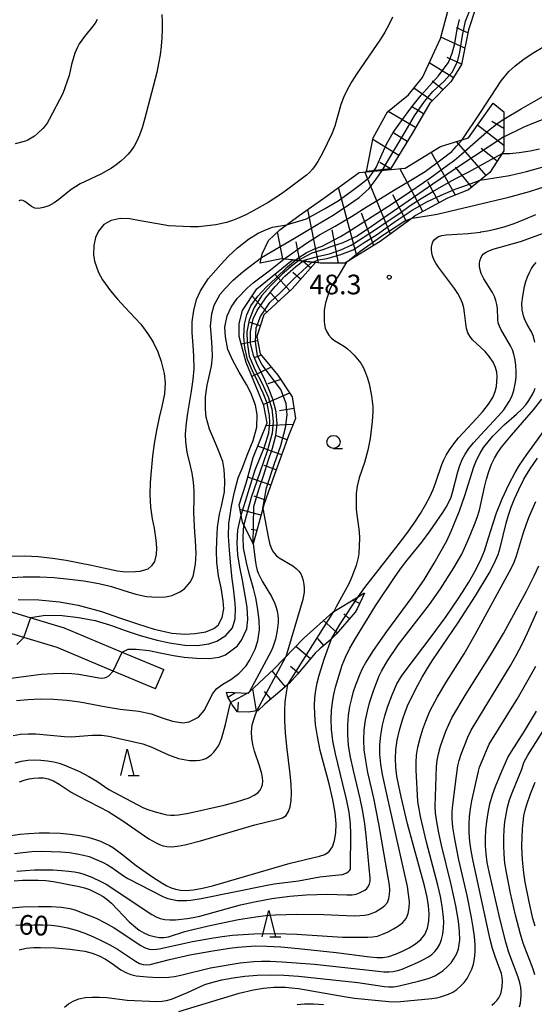
# Model space of a CAD drawing. Extents: x -4000 to -2000, y 94500 to 96001.
# Drawn here: x -2411 to -2313, y 95294 to 95481 of the extents above; entities that cross this region are included whole.
import ezdxf

# ---------------------------------------------------------------- set-up
doc = ezdxf.new("R2010")
doc.units = 0
for name, color, linetype in [('2106000', 3, 'Continuous'), ('2106001', 3, 'Continuous'), ('6101110', 6, 'Continuous'), ('6101120', 6, 'Continuous'), ('6101990', 6, 'Continuous'), ('6331000', 2, 'Continuous'), ('6332000', 2, 'Continuous'), ('7101000', 4, 'Continuous'), ('7101001', 8, 'Continuous'), ('7102000', 2, 'Continuous'), ('7102001', 8, 'Continuous'), ('7312000', 4, 'Continuous')]:
    doc.layers.add(name, color=color, linetype=linetype)
doc.styles.add('Dm_Anotation', font='txt.shx', dxfattribs={"bigfont": 'PSCDM.shx'})

# ---------------------------------------------------------------- blocks, each defined once
blk = doc.blocks.new('633100')
at = {"layer": '6331000'}
blk.add_lwpolyline([(0, -0.5), (0.67, -0.5)], dxfattribs=at)
blk.add_circle((0, 0), 0.5, dxfattribs=at)
blk = doc.blocks.new('633200')
at = {"layer": '6332000'}
for points in [[(-0.5, -1), (0, 1), (0.5, -1)], [(0.08, -1), (0.92, -1)]]:
    blk.add_lwpolyline(points, dxfattribs=at)
blk = doc.blocks.new('731200')
at = {"layer": '7312000'}
blk.add_circle((0, 0), 0.15, dxfattribs=at)

msp = doc.modelspace()

# ---------------------------------------------------------------- linework, layer by layer
at = {"layer": '2106000', "flags": 128}
for points in [[(-2417.83, 95370.05), (-2409.02, 95367.4), (-2402.49, 95365.44), (-2391.62, 95360.88), (-2383.53, 95357.49)], [(-2385.08, 95353.8), (-2393.17, 95357.19), (-2403.84, 95361.67), (-2410.17, 95363.57), (-2418.98, 95366.22)]]:
    msp.add_lwpolyline(points, dxfattribs=at)
at = {"layer": '2106001', "flags": 128}
msp.add_lwpolyline([(-2385.08, 95353.8), (-2383.53, 95357.49)], dxfattribs=at)
at = {"layer": '6101110', "flags": 128}
for points in [[(-2324.09, 95483.34), (-2325.44, 95479.23), (-2326.78, 95472.65), (-2328.8, 95469.37), (-2332.84, 95465.26), (-2336.21, 95459.51), (-2340.22, 95452.96), (-2340.33, 95452.77)], [(-2320.73, 95465.26), (-2318.71, 95463.61), (-2318.71, 95462.43), (-2318.71, 95462.22), (-2318.71, 95459.51), (-2318.71, 95458.88), (-2318.71, 95456.22), (-2321.4, 95452.11), (-2322.33, 95451.35), (-2325.44, 95448.82), (-2329.48, 95447.18), (-2335.53, 95443.89), (-2336.2, 95443.4), (-2342.26, 95438.96), (-2348.73, 95435.01), (-2348.99, 95434.85), (-2353.7, 95434.85), (-2354.63, 95434.95), (-2359.02, 95435.44), (-2361.1, 95435.67), (-2365.14, 95434.85)], [(-2354.63, 95434.95), (-2359.08, 95429.92), (-2364.47, 95424.99), (-2365.81, 95420.88), (-2365.14, 95417.59), (-2361.78, 95413.49), (-2359.08, 95409.38), (-2358.41, 95405.27), (-2359.76, 95401.98), (-2362.45, 95394.58), (-2364.47, 95388.83), (-2364.66, 95388.12), (-2366.49, 95381.44)], [(-2345.28, 95372.04), (-2346.68, 95369.02), (-2347.02, 95368.39), (-2350.69, 95364.23), (-2351.58, 95363.31), (-2351.8, 95363.08), (-2353.76, 95361.42), (-2354.7, 95360.58), (-2358.02, 95356.63), (-2359.56, 95354.86), (-2359.86, 95354.61), (-2361.43, 95353.29), (-2364.24, 95350.9), (-2365.61, 95349.65), (-2365.82, 95349.61), (-2367.4, 95349.34), (-2369.45, 95349.44), (-2370.47, 95350.79), (-2370.74, 95351.26), (-2371.32, 95352.25), (-2371.58, 95353.2)]]:
    msp.add_lwpolyline(points, dxfattribs=at)
at = {"layer": '6101120', "flags": 128}
for points in [[(-2340.33, 95452.77), (-2344.89, 95452.29), (-2344.77, 95452.93), (-2343.61, 95458.68), (-2340.92, 95463.61), (-2336.88, 95466.9), (-2334.19, 95470.19), (-2330.82, 95477.59), (-2328.8, 95484.98)], [(-2365.14, 95434.85), (-2364.77, 95436.63), (-2363.59, 95439.14), (-2361.4, 95441.2), (-2357.74, 95443.89), (-2353.03, 95447.18), (-2346.3, 95452.11), (-2344.9, 95452.24), (-2337.55, 95452.93), (-2330.82, 95457.04), (-2325.44, 95458.68), (-2320.73, 95465.26)], [(-2366.49, 95381.44), (-2368.5, 95385.54), (-2369.18, 95388.83), (-2367.83, 95392.94), (-2366.49, 95397.87), (-2363.79, 95404.45), (-2364.47, 95407.73), (-2367.83, 95415.95), (-2369.18, 95420.88), (-2369.18, 95423.35), (-2368.5, 95425.81), (-2365.81, 95429.92), (-2359.02, 95435.44), (-2354.63, 95434.95)], [(-2371.58, 95353.2), (-2367.4, 95353.01), (-2367.24, 95353.16), (-2362.52, 95357.55), (-2356.81, 95363.46), (-2351.31, 95368.42), (-2351.14, 95368.52), (-2346.49, 95371.33), (-2345.37, 95372), (-2345.28, 95372.04)]]:
    msp.add_lwpolyline(points, dxfattribs=at)
at = {"layer": '6101990', "flags": 128}
for points in [[(-2325.55, 95478.67), (-2327.76, 95479.65)], [(-2326.16, 95475.73), (-2330.75, 95477.86)], [(-2326.77, 95472.74), (-2329.55, 95474.01)], [(-2328.34, 95470.12), (-2332.93, 95472.94)], [(-2332.37, 95465.74), (-2335.84, 95468.17)], [(-2330.3, 95467.85), (-2332.39, 95469.45)], [(-2334, 95463.28), (-2336.13, 95464.53)], [(-2335.53, 95460.65), (-2340.78, 95463.72)], [(-2318.71, 95457.22), (-2323.71, 95461.09)], [(-2318.71, 95460.48), (-2321, 95461.79)], [(-2337.13, 95457.99), (-2339.7, 95459.56)], [(-2338.75, 95455.35), (-2343.67, 95458.37)], [(-2322.11, 95451.54), (-2327.73, 95457.98)], [(-2327.93, 95447.81), (-2332.58, 95455.96)], [(-2320, 95454.25), (-2323.02, 95456.65)], [(-2340.33, 95452.77), (-2342.32, 95453.99)], [(-2324.81, 95449.33), (-2327.91, 95453.13)], [(-2340.32, 95440.38), (-2345.19, 95452.21)], [(-2334.13, 95444.65), (-2338.57, 95452.84)], [(-2331.05, 95446.32), (-2333.21, 95450.3)], [(-2346.75, 95436.22), (-2350.22, 95449.23)], [(-2337.22, 95442.65), (-2339.85, 95447.82)], [(-2354.02, 95434.89), (-2356.05, 95445.07)], [(-2343.49, 95438.21), (-2345.83, 95444.33)], [(-2360.84, 95435.64), (-2361.86, 95440.77)], [(-2350.22, 95434.85), (-2351.43, 95441.16)], [(-2357.59, 95435.28), (-2358.31, 95438.9)], [(-2355.55, 95433.92), (-2357.01, 95435.22)], [(-2359.47, 95429.57), (-2362.36, 95432.73)], [(-2357.45, 95431.76), (-2358.91, 95433.05)], [(-2361.68, 95427.54), (-2363.19, 95429.19)], [(-2363.9, 95425.51), (-2366.7, 95428.57)], [(-2365.15, 95422.89), (-2367.06, 95423.52)], [(-2365.65, 95420.08), (-2368.78, 95419.44)], [(-2364.92, 95417.33), (-2366.37, 95416.83)], [(-2363.07, 95415.06), (-2366.73, 95413.27)], [(-2361.24, 95412.67), (-2363.72, 95411.85)], [(-2359.55, 95410.09), (-2364.55, 95407.94)], [(-2358.72, 95407.15), (-2361.44, 95406.71)], [(-2358.89, 95404.1), (-2364.04, 95403.85)], [(-2360.04, 95401.21), (-2362.25, 95402.01)], [(-2361.08, 95398.35), (-2365.61, 95400)], [(-2362.12, 95395.48), (-2364.4, 95396.31)], [(-2363.14, 95392.6), (-2367.51, 95394.13)], [(-2364.15, 95389.74), (-2366.27, 95390.49)], [(-2365.01, 95386.85), (-2369, 95387.97)], [(-2365.8, 95383.93), (-2366.89, 95384.17)], [(-2346.21, 95370.04), (-2347.57, 95370.68)], [(-2350.46, 95364.49), (-2353.09, 95366.81)], [(-2348.11, 95367.16), (-2349.19, 95368.1)], [(-2353.03, 95362.03), (-2354.19, 95363.4)], [(-2355.57, 95359.54), (-2358.34, 95361.88)], [(-2357.87, 95356.81), (-2359.35, 95358.05)], [(-2360.34, 95354.21), (-2362.86, 95357.23)], [(-2365.83, 95349.61), (-2366.56, 95353.8)], [(-2371.32, 95352.25), (-2369.84, 95353.12)], [(-2363.09, 95351.89), (-2364.31, 95353.32)], [(-2369.4, 95349.44), (-2369.31, 95351.27)]]:
    msp.add_lwpolyline(points, dxfattribs=at)
at = {"layer": '7101000', "flags": 128}
for points in [[(-2383.9, 95482.14), (-2383.82, 95480.79), (-2383.81, 95479.31), (-2383.88, 95477.73), (-2384.02, 95476.11), (-2384.23, 95474.47), (-2384.51, 95472.81), (-2384.87, 95471.11), (-2387.19, 95462.17), (-2387.65, 95460.58), (-2388.14, 95459.21), (-2388.65, 95458.05)], [(-2318.71, 95462.22), (-2315.41, 95464.24), (-2309.18, 95467.78)], [(-2388.65, 95458.05), (-2389.18, 95457.08), (-2389.72, 95456.27), (-2390.31, 95455.56), (-2390.98, 95454.9), (-2391.73, 95454.24), (-2392.57, 95453.58), (-2393.49, 95452.94), (-2394.47, 95452.32), (-2395.49, 95451.76), (-2399.45, 95449.91), (-2400.32, 95449.39), (-2401.14, 95448.83), (-2403.53, 95446.93), (-2404.42, 95446.32), (-2405.42, 95445.78), (-2406.44, 95445.4), (-2407.37, 95445.23), (-2408.12, 95445.32), (-2408.71, 95445.6), (-2409.98, 95446.56), (-2410.35, 95446.74), (-2410.73, 95446.81), (-2411.16, 95446.73)], [(-2346.48, 95371.34), (-2345.23, 95373.13), (-2338.85, 95381.19), (-2337.2, 95383.38), (-2335.81, 95385.37), (-2334.63, 95387.17), (-2333.65, 95388.82), (-2332.85, 95390.34), (-2332.19, 95391.77), (-2331.66, 95393.15), (-2330.51, 95396.5), (-2330.16, 95397.38), (-2329.7, 95398.28), (-2329.08, 95399.31), (-2328.28, 95400.43), (-2327.34, 95401.59), (-2323.9, 95405.26), (-2322.71, 95406.61), (-2321.64, 95407.98), (-2320.83, 95409.25), (-2320.36, 95410.38), (-2320.15, 95411.38), (-2320.01, 95413.18), (-2320.06, 95414.07), (-2320.29, 95415), (-2320.77, 95416.01), (-2321.46, 95417.03), (-2322.27, 95417.99), (-2324.69, 95420.26), (-2325.23, 95420.91), (-2325.61, 95421.6), (-2325.85, 95422.39), (-2325.99, 95423.34), (-2326.2, 95425.4), (-2326.37, 95426.35), (-2326.62, 95427.25), (-2326.99, 95428.14), (-2327.49, 95429.06), (-2328.11, 95430.02), (-2331.16, 95434.05), (-2331.7, 95434.86), (-2332.08, 95435.56), (-2332.32, 95436.2), (-2332.46, 95436.81), (-2332.51, 95437.4), (-2332.49, 95437.94), (-2332.4, 95438.44), (-2332.23, 95438.88), (-2331.97, 95439.27), (-2331.61, 95439.61), (-2331.14, 95439.89), (-2330.52, 95440.09), (-2329.74, 95440.22), (-2325.54, 95440.5), (-2323.14, 95440.76), (-2323.11, 95440.77), (-2321.85, 95440.98), (-2320.37, 95441.31), (-2318.65, 95441.78), (-2316.75, 95442.4), (-2314.73, 95443.18), (-2312.65, 95444.12)], [(-2371.02, 95304.42), (-2369.39, 95304.63), (-2367.75, 95304.78), (-2366, 95304.86), (-2363.91, 95304.85), (-2361.23, 95304.7), (-2357.82, 95304.4), (-2350.67, 95303.63), (-2344.23, 95302.8), (-2342.92, 95302.67), (-2341.76, 95302.67), (-2340.61, 95302.86), (-2339.36, 95303.28), (-2338.05, 95303.86), (-2336.76, 95304.54), (-2335.57, 95305.26), (-2334.54, 95306.07), (-2333.76, 95307.04), (-2333.27, 95308.23), (-2333.03, 95309.58), (-2332.98, 95311), (-2333.08, 95312.48), (-2333.35, 95314.17), (-2333.83, 95316.3), (-2337.06, 95328.13), (-2338.31, 95333.23), (-2338.76, 95335.32), (-2339.08, 95337.17), (-2339.29, 95338.88), (-2339.37, 95340.53), (-2339.3, 95342.22), (-2339.05, 95344.01), (-2338.6, 95345.95), (-2338.04, 95347.88), (-2337.45, 95349.57), (-2336.92, 95350.89), (-2335.11, 95354.49), (-2334.28, 95356.02), (-2333.32, 95357.64), (-2332.27, 95359.3), (-2327.47, 95366.33), (-2324.15, 95371.5), (-2321.53, 95375.83), (-2320.85, 95377.06), (-2320.3, 95378.21), (-2319.83, 95379.38), (-2319.43, 95380.66), (-2318.26, 95385.33), (-2317.84, 95386.85), (-2317.35, 95388.36), (-2316.71, 95389.97), (-2315.89, 95391.77), (-2314.88, 95393.7), (-2313.69, 95395.71), (-2312.33, 95397.72)], [(-2391.48, 95360.82), (-2390.29, 95361.35), (-2388.81, 95361.37), (-2386.31, 95361.09), (-2384.19, 95360.68), (-2381.67, 95360.17), (-2379.61, 95359.81), (-2377.27, 95359.65), (-2374.9, 95359.61), (-2372.95, 95359.85), (-2371.77, 95360.31), (-2369.46, 95361.99), (-2368.68, 95363.08), (-2367.69, 95365.2), (-2367.5, 95367), (-2367.63, 95369.37), (-2368, 95371.56), (-2368.51, 95374.47), (-2369.06, 95376.98), (-2369.39, 95379.34), (-2369.52, 95381.58), (-2369.39, 95384.08), (-2368.78, 95386.88)], [(-2412.58, 95325.87), (-2410.96, 95326.12), (-2409.21, 95326.3), (-2407.29, 95326.4), (-2405.27, 95326.41), (-2403.26, 95326.32), (-2401.33, 95326.15), (-2399.56, 95325.89), (-2398.01, 95325.57), (-2396.7, 95325.2), (-2395.6, 95324.8), (-2394.68, 95324.39), (-2393.86, 95323.98), (-2393.11, 95323.53), (-2391.58, 95322.41), (-2388.77, 95320.21), (-2385.6, 95317.97), (-2383.73, 95316.77), (-2382.91, 95316.3), (-2382.1, 95315.94), (-2381.27, 95315.66), (-2380.35, 95315.47), (-2379.24, 95315.41), (-2377.85, 95315.52), (-2376.12, 95315.85), (-2374.22, 95316.31), (-2359.42, 95320.63), (-2353.85, 95321.96), (-2352.81, 95322.3), (-2351.99, 95322.86), (-2351.39, 95323.74), (-2350.99, 95324.93), (-2350.76, 95326.39), (-2350.7, 95328.11), (-2350.84, 95330.18), (-2351.28, 95332.7), (-2352.02, 95335.72), (-2353.7, 95342.05), (-2354.26, 95344.73), (-2354.59, 95347.01), (-2354.75, 95348.94), (-2354.79, 95350.61), (-2354.72, 95352.11), (-2354.55, 95353.53), (-2354.28, 95354.95), (-2353.91, 95356.43), (-2352.89, 95359.67), (-2351.58, 95363.31)], [(-2413.09, 95355.75), (-2409.75, 95356.24), (-2406.9, 95356.58), (-2404.56, 95356.76), (-2402.65, 95356.82), (-2401.06, 95356.76), (-2399.73, 95356.63), (-2395.88, 95355.93), (-2395.3, 95355.86), (-2394.83, 95355.89), (-2394.42, 95356.03), (-2394.02, 95356.31), (-2393.17, 95357.19)], [(-2315.73, 95293.31), (-2315.57, 95293.96), (-2315.46, 95294.65), (-2315.4, 95295.38), (-2315.41, 95296.14), (-2315.48, 95296.93), (-2315.67, 95297.83), (-2316, 95298.93), (-2317.76, 95303.65), (-2318.35, 95305.56), (-2319.45, 95309.86), (-2321.53, 95318.97), (-2321.88, 95320.77), (-2322.11, 95322.41), (-2322.22, 95323.93), (-2322.23, 95325.41), (-2322.14, 95326.93), (-2321.97, 95328.54), (-2321.72, 95330.22), (-2321.36, 95331.93), (-2320.88, 95333.62), (-2320.31, 95335.24), (-2319.13, 95338.12), (-2317.93, 95340.73), (-2317.27, 95341.86), (-2314.77, 95345.74), (-2312.48, 95349.56)], [(-2411.69, 95308.82), (-2408.24, 95308.91), (-2406.6, 95308.88), (-2405.01, 95308.8), (-2403.43, 95308.63), (-2401.84, 95308.33), (-2400.22, 95307.88), (-2398.57, 95307.3), (-2396.93, 95306.61), (-2395.33, 95305.86), (-2393.79, 95305.06), (-2392.36, 95304.23), (-2388.92, 95301.99), (-2388.12, 95301.55), (-2387.44, 95301.32), (-2386.8, 95301.26), (-2386.11, 95301.34), (-2382.46, 95302.29), (-2378.53, 95303.18), (-2374.56, 95303.89), (-2371.02, 95304.42)]]:
    msp.add_lwpolyline(points, dxfattribs=at)
at = {"layer": '7101001', "flags": 128}
for points in [[(-2349.86, 95439.88), (-2348.36, 95440.78), (-2340.81, 95445.61), (-2337.84, 95447.56), (-2332.83, 95451.02), (-2329.43, 95453.47), (-2328.13, 95454.47), (-2326.78, 95455.59), (-2321.98, 95459.86), (-2320.72, 95460.86), (-2319.79, 95461.53), (-2318.71, 95462.22)], [(-2368.78, 95386.88), (-2366.09, 95395.47), (-2364.3, 95399.9), (-2363.49, 95402.55), (-2363.29, 95404.51), (-2363.35, 95405.79), (-2363.85, 95408.16), (-2364.58, 95410.08), (-2365.6, 95412.25), (-2366.61, 95414.32), (-2367.54, 95416.52), (-2368.1, 95418.75), (-2368.28, 95420.88), (-2368.15, 95423.25), (-2367.7, 95425.01), (-2366.92, 95426.69), (-2365.63, 95428.58), (-2363.95, 95430.31), (-2362.19, 95431.96), (-2359.97, 95434.15), (-2357.97, 95435.81), (-2356.41, 95436.81), (-2354.81, 95437.54), (-2353.36, 95438.1), (-2349.86, 95439.88)], [(-2351.58, 95363.31), (-2349.99, 95366.06), (-2346.48, 95371.34)], [(-2393.17, 95357.19), (-2391.48, 95360.82)]]:
    msp.add_lwpolyline(points, dxfattribs=at)
at = {"layer": '7102000', "flags": 128}
for points in [[(-2339.93, 95481.65), (-2340.62, 95480.19), (-2341.38, 95478.81), (-2342.2, 95477.48), (-2346.82, 95470.82), (-2347.7, 95469.42), (-2348.52, 95467.98), (-2349.23, 95466.51), (-2349.79, 95465.06), (-2350.19, 95463.67), (-2350.53, 95462.29), (-2350.93, 95460.89), (-2351.48, 95459.46), (-2353.25, 95455.79), (-2354.15, 95454.17), (-2354.65, 95453.41), (-2355.2, 95452.71), (-2355.76, 95452.08), (-2356.35, 95451.56), (-2359.87, 95448.91), (-2361.08, 95448.04), (-2363.62, 95446.41), (-2366.37, 95444.84), (-2367.79, 95444.1), (-2369.16, 95443.47), (-2370.43, 95442.97), (-2371.6, 95442.6), (-2373.58, 95442.16), (-2376.89, 95441.76), (-2378.46, 95441.72), (-2382.6, 95441.97), (-2383.24, 95442.04), (-2388.01, 95442.92), (-2390.02, 95443.26), (-2391.86, 95443.35), (-2393.53, 95442.97), (-2394.94, 95442.17), (-2395.99, 95440.93), (-2396.55, 95439.75), (-2396.88, 95438.22), (-2396.91, 95436.42), (-2396.75, 95435.22), (-2395.99, 95433.06), (-2395.2, 95431.67), (-2393.65, 95429.56), (-2392.35, 95427.97), (-2390.85, 95426.39), (-2388.99, 95424.39), (-2387.88, 95423.24), (-2386.55, 95421.41), (-2385.53, 95419.8), (-2384.63, 95417.93), (-2384.01, 95416.14), (-2383.47, 95413.83), (-2383.27, 95412.03), (-2383.37, 95409.99), (-2383.9, 95407.57), (-2384.4, 95405.44), (-2384.9, 95402.99), (-2385.34, 95400.52), (-2385.68, 95398.09), (-2385.93, 95395.33), (-2386.09, 95393.07), (-2386.18, 95390.79), (-2386.03, 95388.4), (-2385.72, 95386.17), (-2385.38, 95384.4), (-2385.03, 95382.13), (-2384.91, 95380.66), (-2384.99, 95379.35), (-2385.32, 95378.02), (-2385.86, 95377.21), (-2386.58, 95376.59), (-2388.07, 95376.17), (-2388.93, 95376.06), (-2390.79, 95375.99), (-2392.35, 95376.21), (-2395, 95376.78), (-2397.32, 95377.31), (-2399.6, 95377.74), (-2402.12, 95378.23), (-2404.74, 95378.6), (-2407.44, 95378.91), (-2410.01, 95379.09), (-2413.19, 95379.02)], [(-2396.19, 95481.22), (-2396.57, 95480.54), (-2397.01, 95479.92), (-2398.62, 95477.99), (-2399.63, 95476.57), (-2399.98, 95475.97), (-2400.46, 95474.81), (-2401.09, 95472.66), (-2401.58, 95470.53), (-2402.77, 95467.14), (-2405.35, 95462.16), (-2405.74, 95461.51), (-2406.13, 95460.95), (-2406.54, 95460.47), (-2407.56, 95459.52), (-2408.17, 95459.04), (-2408.79, 95458.61), (-2409.42, 95458.27), (-2410.11, 95457.99), (-2411.83, 95457.52)], [(-2326.69, 95458.3), (-2323.19, 95463.52), (-2319.2, 95469.57), (-2317.77, 95471.35), (-2316.57, 95472.38), (-2314.86, 95473.7), (-2312.99, 95474.94), (-2311.28, 95475.97), (-2308.98, 95477.31), (-2307.49, 95477.98), (-2305.51, 95478.93), (-2303.27, 95479.84), (-2301.51, 95480.41), (-2299.09, 95480.98), (-2297.28, 95481.33)], [(-2318.71, 95458.88), (-2314.86, 95460.8), (-2313.02, 95461.57), (-2304.66, 95464.76)], [(-2319.05, 95455.7), (-2317.57, 95455.73), (-2315.77, 95455.9), (-2313.73, 95456.22), (-2311.95, 95456.62)], [(-2323.23, 95450.62), (-2319.22, 95451.25), (-2317.62, 95451.53), (-2314.4, 95452.28), (-2309.36, 95453.68)], [(-2336.2, 95443.4), (-2332.92, 95443.88), (-2331.44, 95444.15), (-2317.74, 95447.39), (-2313.81, 95448.5), (-2309.9, 95449.76)], [(-2413.72, 95374.92), (-2410.3, 95375.1), (-2407.12, 95375.15), (-2404.38, 95374.99), (-2401.48, 95374.7), (-2398.75, 95374.39), (-2395.92, 95373.86), (-2393.49, 95373.27), (-2391.11, 95372.51), (-2388.85, 95371.83), (-2386.82, 95371.41), (-2384.79, 95371.23), (-2383.2, 95371.34), (-2381.95, 95371.58), (-2380.45, 95372.25), (-2379.6, 95372.82), (-2378.47, 95374.11), (-2377.92, 95375.17), (-2377.46, 95377.57), (-2377.37, 95379.58), (-2377.47, 95382.02), (-2377.58, 95383.63), (-2377.75, 95386.04), (-2377.79, 95387.52), (-2377.7, 95389.97), (-2377.7, 95391.49), (-2377.84, 95393.12), (-2378.11, 95394.87), (-2378.44, 95396.27), (-2379.09, 95398.89), (-2379.34, 95400.85), (-2379.37, 95402.28), (-2379.18, 95404.47), (-2378.94, 95406.28), (-2378.63, 95408.17), (-2378.26, 95410.5), (-2377.94, 95412.7), (-2377.75, 95414.72), (-2377.8, 95417.22), (-2377.95, 95419.16), (-2378.1, 95421.65), (-2378.09, 95423.64), (-2377.78, 95425.84), (-2377.27, 95427.92), (-2376.53, 95429.55), (-2375.09, 95431.88), (-2373.6, 95433.53), (-2372.62, 95434.59), (-2371.2, 95436.14), (-2369.47, 95437.76), (-2367.39, 95439.38), (-2365.54, 95440.52), (-2363.96, 95441.27), (-2362.81, 95441.66), (-2360.15, 95442.12)], [(-2411.99, 95322.47), (-2410.41, 95322.68), (-2408.69, 95322.82), (-2406.84, 95322.88), (-2404.95, 95322.87), (-2403.14, 95322.79), (-2401.49, 95322.64), (-2400.04, 95322.43), (-2398.79, 95322.17), (-2397.73, 95321.87), (-2396.82, 95321.54), (-2395.09, 95320.76), (-2394.24, 95320.31), (-2393.44, 95319.82), (-2391.21, 95318.22), (-2390.38, 95317.71), (-2383.58, 95314.21), (-2382.78, 95313.9), (-2381.88, 95313.69), (-2380.93, 95313.55), (-2380, 95313.49), (-2379.17, 95313.5), (-2378.35, 95313.56), (-2376.39, 95313.91), (-2364.16, 95316.39), (-2362.46, 95316.69), (-2357.86, 95317.25), (-2353.79, 95318.02), (-2351.44, 95318.3), (-2349.44, 95318.44), (-2348.67, 95318.77), (-2348.23, 95319.08), (-2348.07, 95319.28), (-2347.97, 95319.51), (-2347.91, 95320.07), (-2347.94, 95321.62), (-2347.86, 95324.35), (-2347.86, 95326.15), (-2347.97, 95328.11), (-2348.22, 95330.31), (-2348.68, 95332.81), (-2349.37, 95335.64), (-2350.82, 95341.41), (-2351.28, 95343.89), (-2351.53, 95346.05), (-2351.61, 95347.96), (-2351.55, 95349.68), (-2351.39, 95351.26), (-2351.13, 95352.74), (-2350.81, 95354.14), (-2350, 95356.87), (-2349.5, 95358.3), (-2348.88, 95359.83), (-2348.06, 95361.53), (-2347.01, 95363.4), (-2343.17, 95369.64), (-2339.44, 95375.22), (-2338.25, 95376.88), (-2337.14, 95378.32), (-2334.34, 95381.73), (-2332.74, 95383.87), (-2330.34, 95387.39), (-2329.71, 95388.39), (-2329.18, 95389.33), (-2328.76, 95390.32), (-2328.42, 95391.42), (-2327.49, 95395.09), (-2327.1, 95396.3), (-2326.63, 95397.44), (-2326.07, 95398.5), (-2325.37, 95399.53), (-2324.51, 95400.62), (-2322.35, 95403), (-2319.77, 95405.7), (-2318.73, 95406.93), (-2317.68, 95408.5), (-2317.19, 95409.43), (-2316.83, 95410.58), (-2316.51, 95412.16), (-2316.39, 95413.13), (-2316.36, 95414.2), (-2316.43, 95415.34), (-2316.59, 95416.46), (-2316.82, 95417.49), (-2317.1, 95418.35), (-2317.42, 95419.1), (-2319.29, 95422.26), (-2319.57, 95422.84), (-2319.77, 95423.45), (-2319.87, 95424.1), (-2319.94, 95426.24), (-2320.04, 95426.98), (-2320.22, 95427.73), (-2320.52, 95428.49), (-2320.9, 95429.24), (-2322.53, 95431.87), (-2323.02, 95432.87), (-2323.28, 95433.81), (-2323.34, 95434.29), (-2323.34, 95434.78), (-2323.27, 95435.28), (-2323.13, 95435.77), (-2322.9, 95436.22), (-2322.57, 95436.61), (-2322.1, 95436.95), (-2321.45, 95437.26), (-2320.59, 95437.56), (-2315.53, 95438.99), (-2307.48, 95441.89)], [(-2411.29, 95370.8), (-2407.3, 95370.75), (-2403.38, 95370.35), (-2399.84, 95369.74), (-2395.41, 95368.5), (-2391.95, 95367.34), (-2388.54, 95366.19), (-2385.36, 95365.18), (-2381.98, 95364.43), (-2379.47, 95364.23), (-2377.56, 95364.35), (-2375.51, 95364.65), (-2373.96, 95365.27), (-2373.16, 95365.93), (-2372.4, 95367.37), (-2372.1, 95369.05), (-2372.23, 95370.54), (-2372.61, 95373.04), (-2373.09, 95375.34), (-2373.41, 95377.91), (-2373.49, 95380.09), (-2373.41, 95382.01), (-2373.28, 95384.49), (-2372.89, 95387.04), (-2372.55, 95388.59), (-2371.98, 95391.32), (-2371.86, 95393.36), (-2372.02, 95395.59), (-2372.29, 95397.09), (-2373.11, 95399.16), (-2373.88, 95401.03), (-2374.78, 95403.22), (-2375.43, 95405.52), (-2375.6, 95407), (-2375.58, 95409.39), (-2375.26, 95411.6), (-2374.72, 95413.85), (-2374.44, 95415.26), (-2374.22, 95417.03), (-2374.28, 95418.76), (-2374.45, 95420.68), (-2374.61, 95422.9), (-2374.39, 95425.2), (-2373.91, 95426.83), (-2372.8, 95428.91), (-2371.81, 95430.01), (-2370.31, 95431.58), (-2368.41, 95433.24), (-2364.92, 95435.91)], [(-2408.88, 95367.36), (-2406.11, 95367.81), (-2402.86, 95367.76), (-2399.78, 95367.41), (-2396.62, 95366.82), (-2393.65, 95365.95), (-2390.7, 95364.88), (-2388.01, 95363.96), (-2384.81, 95363.05), (-2382.41, 95362.57), (-2379.51, 95362.12), (-2377.09, 95362.07), (-2374.93, 95362.4), (-2373.41, 95362.91), (-2371.69, 95363.98), (-2370.45, 95365.39), (-2369.91, 95367.11), (-2369.88, 95369.17), (-2369.98, 95370.67), (-2370.22, 95372.99), (-2370.46, 95374.75), (-2370.77, 95377.2), (-2371.01, 95380.19), (-2371.17, 95382.9), (-2371.1, 95385.25), (-2370.6, 95388.58), (-2370.03, 95391.29), (-2369.36, 95393.95), (-2368.61, 95395.77), (-2367.5, 95398.61), (-2366.47, 95401.1), (-2365.77, 95403.62), (-2365.7, 95406.01), (-2366.05, 95407.8), (-2366.94, 95410.18), (-2367.76, 95411.73), (-2369.13, 95414.06), (-2370.37, 95416.31), (-2371.29, 95418.38), (-2371.78, 95420.82), (-2371.86, 95422.66), (-2371.44, 95424.78), (-2370.68, 95426.49), (-2369.52, 95428.14), (-2367.64, 95430.06), (-2366.46, 95431.09), (-2363.18, 95433.58), (-2360.62, 95435.62)], [(-2348.73, 95435.01), (-2350.28, 95432.33), (-2351.45, 95430.68), (-2351.89, 95429.87), (-2352.7, 95427.29), (-2352.86, 95426.57), (-2352.95, 95425.86), (-2352.98, 95423.82), (-2352.92, 95423.14), (-2352.77, 95422.46), (-2352.48, 95421.79), (-2352.08, 95421.15), (-2351.57, 95420.59), (-2350.98, 95420.13), (-2349.1, 95418.97), (-2348.49, 95418.52), (-2347.86, 95417.98), (-2347.22, 95417.33), (-2346.59, 95416.59), (-2346, 95415.78), (-2345.49, 95414.9), (-2345.06, 95413.96), (-2344.69, 95412.94), (-2344.38, 95411.85), (-2343.92, 95409.61), (-2343.78, 95408.55), (-2343.69, 95407.54), (-2343.67, 95406.57), (-2343.79, 95404.72), (-2344.18, 95401.48), (-2344.62, 95399.27), (-2345.28, 95396.89), (-2346.26, 95393.95), (-2346.65, 95392.4), (-2346.83, 95390.99), (-2346.86, 95387.94), (-2346.29, 95383.72), (-2346.24, 95382.48), (-2346.38, 95379.6), (-2346.49, 95378.81), (-2346.89, 95377.28), (-2347.67, 95375.15), (-2348.26, 95373.82), (-2350.68, 95369.43), (-2351.14, 95368.52)], [(-2312.81, 95419.78), (-2313.07, 95420.85), (-2313.46, 95421.74), (-2314.3, 95423.13), (-2314.81, 95424.21), (-2315, 95424.79), (-2315.21, 95425.96), (-2315.26, 95427.18), (-2315.13, 95428.58), (-2314.79, 95430.37), (-2314.54, 95431.32), (-2314.22, 95432.23), (-2313.85, 95433.07), (-2313.44, 95433.82), (-2313.01, 95434.45), (-2312.56, 95434.98)], [(-2411.52, 95319.08), (-2409.87, 95319.23), (-2408.17, 95319.33), (-2406.39, 95319.36), (-2404.64, 95319.33), (-2403.03, 95319.25), (-2401.66, 95319.13), (-2400.52, 95318.97), (-2399.57, 95318.77), (-2398.77, 95318.55), (-2397.24, 95317.94), (-2395.38, 95317.08), (-2394.51, 95316.62), (-2385.81, 95310.85), (-2384.99, 95310.4), (-2384.2, 95310.09), (-2383.35, 95309.91), (-2382.38, 95309.84), (-2381.31, 95309.87), (-2379.06, 95310.09), (-2377.89, 95310.29), (-2376.62, 95310.56), (-2368.92, 95312.7), (-2366.22, 95313.29), (-2362.96, 95313.87), (-2359.47, 95314.34), (-2356.37, 95314.57), (-2352.31, 95314.72), (-2348.65, 95314.59), (-2347.65, 95314.6), (-2346.86, 95314.73), (-2346.22, 95314.95), (-2345.22, 95315.5), (-2344.81, 95315.83), (-2344.49, 95316.22), (-2344.3, 95316.69), (-2344.2, 95317.23), (-2344.18, 95317.8), (-2344.96, 95325.9), (-2345.24, 95328.12), (-2345.6, 95330.44), (-2346.09, 95332.91), (-2347.37, 95338.24), (-2347.94, 95340.78), (-2348.3, 95343.05), (-2348.48, 95345.09), (-2348.47, 95346.97), (-2348.32, 95348.75), (-2348.05, 95350.42), (-2347.71, 95351.95), (-2347.34, 95353.31), (-2346.95, 95354.54), (-2346.12, 95356.66), (-2345.64, 95357.65), (-2345.06, 95358.71), (-2343.54, 95361.1), (-2341.03, 95364.7), (-2336.16, 95371.24), (-2334.64, 95373.45), (-2333.88, 95374.56), (-2331.98, 95377.71), (-2329.6, 95381.99), (-2328.73, 95383.82), (-2327.16, 95387.71), (-2326.13, 95390.63), (-2324.45, 95396.07), (-2323.94, 95397.36), (-2323.32, 95398.57), (-2322.58, 95399.72), (-2321.73, 95400.83), (-2320.79, 95401.93), (-2319.75, 95403.01), (-2318.63, 95404.07), (-2316.31, 95406.09), (-2315.3, 95407.03), (-2314.53, 95407.89), (-2313.95, 95408.68), (-2313.2, 95409.99), (-2312.95, 95410.53), (-2312.77, 95411.05)], [(-2412, 95317.24), (-2410.46, 95317.36), (-2408.95, 95317.41), (-2407.48, 95317.4), (-2406.01, 95317.3), (-2404.55, 95317.11), (-2399.64, 95316.18), (-2398.66, 95315.92), (-2397.7, 95315.59), (-2396.78, 95315.2), (-2395.91, 95314.75), (-2395.08, 95314.26), (-2394.29, 95313.69), (-2393.5, 95313.03), (-2390.11, 95309.48), (-2388.92, 95308.42), (-2388.2, 95307.88), (-2387.35, 95307.38), (-2386.39, 95306.95), (-2385.38, 95306.64), (-2384.4, 95306.47), (-2383.5, 95306.47), (-2382.64, 95306.61), (-2379.48, 95307.61), (-2378.01, 95308.03), (-2374.42, 95308.85), (-2369.26, 95309.9), (-2365.95, 95310.44), (-2364.14, 95310.65), (-2362.23, 95310.8), (-2358.19, 95310.92), (-2353.02, 95310.86), (-2347.27, 95310.63), (-2346.17, 95310.65), (-2345.26, 95310.73), (-2344.48, 95310.88), (-2343.81, 95311.1), (-2343.19, 95311.38), (-2341.96, 95312.1), (-2341.38, 95312.58), (-2340.92, 95313.16), (-2340.62, 95313.87), (-2340.48, 95314.68), (-2340.45, 95315.53), (-2340.5, 95316.43), (-2342.51, 95328.12), (-2343.5, 95333.02), (-2344.61, 95337.88), (-2345.05, 95340.15), (-2345.33, 95342.21), (-2345.42, 95344.13), (-2345.33, 95345.98), (-2345.08, 95347.82), (-2344.71, 95349.57), (-2344.29, 95351.15), (-2343.48, 95353.63), (-2342.45, 95356.29), (-2342.04, 95357.15), (-2340.87, 95359.12), (-2338.77, 95362.24), (-2332.89, 95369.88), (-2330.78, 95372.85), (-2328.24, 95376.85), (-2326.75, 95379.47), (-2325.43, 95382.29), (-2324.28, 95385.08), (-2323.8, 95386.43), (-2323.38, 95387.8), (-2322.41, 95392.18), (-2322.02, 95393.71), (-2321.57, 95395.19), (-2321.07, 95396.55), (-2320.52, 95397.72), (-2319.89, 95398.79), (-2319.15, 95399.83), (-2317.27, 95402.08), (-2313.08, 95406.91), (-2311.49, 95408.92)], [(-2413.91, 95312.01), (-2410.47, 95312.29), (-2407.41, 95312.4), (-2405, 95312.37), (-2402.98, 95312.22), (-2401.42, 95312.01), (-2400.46, 95311.75), (-2396.41, 95310.13), (-2394.67, 95309.3), (-2393, 95308.34), (-2387.88, 95304.94), (-2387.07, 95304.51), (-2386.29, 95304.26), (-2385.43, 95304.2), (-2384.39, 95304.3), (-2378.03, 95305.7), (-2374.41, 95306.36), (-2372.42, 95306.65), (-2370.43, 95306.89), (-2368.42, 95307.06), (-2366.38, 95307.17), (-2362.18, 95307.24), (-2358.14, 95307.13), (-2349.45, 95306.51), (-2344.64, 95306.56), (-2343.73, 95306.6), (-2342.82, 95306.76), (-2341.82, 95307.09), (-2340.77, 95307.55), (-2339.74, 95308.1), (-2338.78, 95308.67), (-2337.97, 95309.32), (-2337.34, 95310.1), (-2336.95, 95311.05), (-2336.75, 95312.13), (-2336.71, 95313.27), (-2337.09, 95316.18), (-2338.32, 95321.84), (-2340.89, 95333.18), (-2341.82, 95337.51), (-2342.14, 95339.49), (-2342.32, 95341.36), (-2342.33, 95343.18), (-2342.16, 95345.01), (-2341.82, 95346.88), (-2341.37, 95348.69), (-2340.81, 95350.48), (-2339.98, 95352.69), (-2339.09, 95354.75), (-2338.09, 95356.38), (-2335.74, 95359.54), (-2332.57, 95363.69), (-2329.73, 95367.56), (-2327.28, 95371.12), (-2326.6, 95372.2), (-2325.39, 95374.13), (-2324, 95376.6), (-2323.03, 95378.58), (-2322.43, 95380.09), (-2321.63, 95382.56), (-2320.78, 95385.33), (-2320.09, 95387.34), (-2319.04, 95389.97), (-2317.79, 95392.71), (-2316.59, 95395.01), (-2315.76, 95396.41), (-2314.35, 95398.43), (-2309.94, 95404.47)], [(-2411.1, 95304.14), (-2409.73, 95304.42), (-2408.36, 95304.56), (-2407, 95304.6), (-2404.24, 95304.49), (-2401.41, 95304.25), (-2399.97, 95304.08), (-2398.55, 95303.85), (-2397.16, 95303.49), (-2395.86, 95302.97), (-2394.65, 95302.33), (-2393.56, 95301.64), (-2391.69, 95300.31), (-2390.78, 95299.8), (-2389.81, 95299.44), (-2388.78, 95299.21), (-2386.68, 95298.97), (-2384.61, 95298.88), (-2382.56, 95298.94), (-2381.46, 95299.07), (-2380.28, 95299.28), (-2374.59, 95300.7), (-2368.95, 95301.63), (-2366.34, 95301.92), (-2364.93, 95301.99), (-2363.22, 95301.98), (-2360.97, 95301.87), (-2354.82, 95301.37), (-2342.67, 95300.04), (-2341.59, 95299.96), (-2340.64, 95299.95), (-2339.79, 95300.02), (-2338.96, 95300.19), (-2338.11, 95300.47), (-2335.19, 95301.72), (-2334.15, 95302.22), (-2333.21, 95302.73), (-2332.45, 95303.25), (-2331.84, 95303.82), (-2331.34, 95304.46), (-2330.92, 95305.21), (-2330.58, 95306.08), (-2330.34, 95307.09), (-2330.21, 95308.23), (-2330.18, 95309.5), (-2330.26, 95310.91), (-2330.46, 95312.47), (-2330.79, 95314.27), (-2331.28, 95316.43), (-2333.43, 95324.62), (-2334.6, 95329.54), (-2334.95, 95331.27), (-2335.12, 95332.39), (-2335.43, 95338.33), (-2335.45, 95339.78), (-2335.36, 95341.2), (-2335.12, 95342.73), (-2334.69, 95344.44), (-2334.15, 95346.16), (-2333.61, 95347.67), (-2332.81, 95349.55), (-2331.36, 95352.26), (-2329.61, 95355.26), (-2326.31, 95360.48), (-2324.21, 95364.13), (-2317.3, 95376.74), (-2316.76, 95377.89), (-2316.28, 95379.11), (-2314.95, 95383.56), (-2314.47, 95385.02), (-2313.94, 95386.45), (-2313.33, 95387.91), (-2312.63, 95389.45)], [(-2364.66, 95388.12), (-2363.66, 95382.72), (-2363.3, 95381.27), (-2363.07, 95380.65), (-2362.79, 95380.09), (-2362.44, 95379.58), (-2362.03, 95379.15), (-2361.56, 95378.77), (-2358.95, 95377.21), (-2358.31, 95376.73), (-2357.8, 95376.22), (-2357.43, 95375.67), (-2357.15, 95375.07), (-2356.94, 95374.4), (-2356.81, 95373.68), (-2356.76, 95372.95), (-2356.79, 95372.23), (-2357.02, 95370.8), (-2360.25, 95359.9)], [(-2391.85, 95349.97), (-2388.25, 95349.54), (-2385.91, 95349.03), (-2383.62, 95348.25), (-2381.86, 95347.63), (-2379.88, 95347.35), (-2378.66, 95347.52), (-2376.92, 95348.42), (-2375.8, 95349.71), (-2374.95, 95351.41), (-2374.23, 95352.83), (-2373.38, 95353.88), (-2372.26, 95354.68), (-2370.76, 95355.59), (-2369.25, 95356.71), (-2367.84, 95358.17), (-2367.1, 95359.3), (-2366.08, 95361.39), (-2365.6, 95362.95), (-2365.28, 95365.01), (-2365.36, 95366.82), (-2365.57, 95368.88), (-2365.96, 95371.14), (-2366.42, 95372.92), (-2367.16, 95375.49), (-2367.75, 95377.84), (-2368.31, 95380.64), (-2368.37, 95382.68), (-2368.25, 95385.04)], [(-2366.49, 95381.44), (-2366.07, 95377.95), (-2365.93, 95377.13), (-2365.73, 95376.36), (-2365.48, 95375.67), (-2364.77, 95374.33), (-2363.01, 95371.41), (-2362.38, 95370.04), (-2362.12, 95369.32), (-2361.9, 95368.59), (-2361.76, 95367.86), (-2361.7, 95367.14), (-2361.72, 95366.43), (-2361.92, 95364.91), (-2362.26, 95363.28), (-2362.73, 95361.73), (-2363.04, 95360.98), (-2367.24, 95353.16)], [(-2402.43, 95293.21), (-2401.7, 95293.85), (-2400.8, 95294.38), (-2399.71, 95294.78), (-2398.47, 95295.03), (-2397.14, 95295.14), (-2395.75, 95295.15), (-2394.4, 95295.07), (-2390.49, 95294.53), (-2384.83, 95294.28), (-2383.92, 95294.33), (-2382.99, 95294.47), (-2382.06, 95294.73), (-2378.97, 95296), (-2376.62, 95297.11), (-2375.67, 95297.52), (-2374.64, 95297.87), (-2372.48, 95298.42), (-2370.32, 95298.82), (-2368.09, 95299.11), (-2365.71, 95299.3), (-2363.2, 95299.35), (-2360.67, 95299.29), (-2357.83, 95299.1), (-2346.56, 95297.9), (-2341.44, 95297.13), (-2340.63, 95297.06), (-2339.76, 95297.11), (-2338.69, 95297.28), (-2334.96, 95298.17), (-2333.8, 95298.48), (-2332.77, 95298.82), (-2331.87, 95299.2), (-2331.06, 95299.66), (-2330.29, 95300.22), (-2329.51, 95300.9), (-2328.78, 95301.67), (-2328.16, 95302.52), (-2327.7, 95303.41), (-2327.39, 95304.3), (-2327.21, 95305.16), (-2327.13, 95305.98), (-2327.17, 95307.61), (-2327.37, 95309.59), (-2327.85, 95312.49), (-2328.73, 95316.55), (-2330.6, 95324.07), (-2331.12, 95326.43), (-2331.51, 95328.5), (-2331.75, 95330.18), (-2331.83, 95331.43), (-2331.53, 95339.02), (-2331.43, 95340.18), (-2331.19, 95341.45), (-2330.78, 95342.92), (-2329.77, 95345.76), (-2328.6, 95348.29), (-2325.9, 95352.88), (-2321.25, 95360.24), (-2318.81, 95364.33), (-2314.41, 95372.43), (-2312.94, 95375.31), (-2312.08, 95377.22)], [(-2380.65, 95292.38), (-2369.18, 95295.9), (-2366.41, 95296.54), (-2364.51, 95296.84), (-2362.52, 95297), (-2360.35, 95297), (-2359.16, 95296.92), (-2357.88, 95296.78), (-2349.16, 95295.25), (-2347.2, 95294.96), (-2340.63, 95294.29), (-2339.59, 95294.24), (-2338.43, 95294.29), (-2332.45, 95294.84), (-2331.58, 95294.98), (-2330.82, 95295.16), (-2329.28, 95295.69), (-2328.47, 95296.08), (-2327.68, 95296.57), (-2326.96, 95297.19), (-2326.3, 95297.91), (-2325.73, 95298.7), (-2325.24, 95299.54), (-2324.84, 95300.43), (-2324.53, 95301.39), (-2324.32, 95302.47), (-2324.21, 95303.68), (-2324.21, 95305.06), (-2324.33, 95306.65), (-2324.55, 95308.41), (-2324.86, 95310.31), (-2325.68, 95314.46), (-2327.28, 95321.29), (-2327.77, 95323.52), (-2328.15, 95325.6), (-2328.41, 95327.47), (-2328.54, 95329.1), (-2328.55, 95330.46), (-2328.45, 95331.71), (-2327.71, 95337.24), (-2327.49, 95339.17), (-2327.26, 95340.16), (-2326.86, 95341.4), (-2325.61, 95344.63), (-2324.95, 95345.94), (-2317.53, 95358.1), (-2316.35, 95360.18), (-2315.24, 95362.3), (-2314.22, 95364.45), (-2312.37, 95368.59)], [(-2411.53, 95362.27), (-2410.17, 95363.57)], [(-2321.03, 95293.6), (-2320.49, 95294.03), (-2320.05, 95294.51), (-2319.69, 95295), (-2319.43, 95295.49), (-2319.24, 95295.99), (-2319.02, 95297.06), (-2318.98, 95298.25), (-2319.05, 95298.88), (-2319.19, 95299.6), (-2319.46, 95300.48), (-2320.36, 95302.88), (-2320.85, 95304.4), (-2321.3, 95306.12), (-2324.58, 95321.03), (-2324.94, 95322.96), (-2325.19, 95324.76), (-2325.32, 95326.44), (-2325.34, 95328.01), (-2325.26, 95329.5), (-2325.08, 95330.96), (-2324.82, 95332.46), (-2323.55, 95338.15), (-2323.33, 95338.88), (-2321.49, 95343.26), (-2316.21, 95351.84), (-2313.81, 95355.96), (-2312.64, 95358.1)], [(-2411.04, 95336.08), (-2410.11, 95336.41), (-2409.19, 95336.65), (-2408.27, 95336.82), (-2407.36, 95336.89), (-2406.46, 95336.85), (-2405.53, 95336.66), (-2404.55, 95336.27), (-2403.48, 95335.66), (-2401.14, 95334.14), (-2399.93, 95333.44), (-2394, 95330.37), (-2391.31, 95328.71), (-2386.35, 95325.28), (-2384.97, 95324.47), (-2384.32, 95324.17), (-2383.66, 95323.95), (-2382.92, 95323.8), (-2382.03, 95323.75), (-2380.92, 95323.85), (-2379.54, 95324.1), (-2376.51, 95324.88), (-2366.17, 95327.94), (-2361.71, 95329), (-2360.88, 95329.28), (-2360.22, 95329.73), (-2359.75, 95330.43), (-2359.43, 95331.38), (-2359.24, 95332.55), (-2359.18, 95333.93), (-2359.24, 95335.6), (-2359.43, 95337.66), (-2360.09, 95342.85), (-2360.35, 95345.46), (-2360.47, 95347.77), (-2360.46, 95349.71), (-2360.36, 95351.31), (-2360.07, 95353.52), (-2359.86, 95354.61)], [(-2411.58, 95351.59), (-2409.44, 95351.8), (-2407.07, 95351.89), (-2404.56, 95351.84), (-2402.01, 95351.65), (-2399.53, 95351.31), (-2394.5, 95350.4), (-2391.85, 95349.97)], [(-2412.22, 95344.94), (-2410.83, 95345.16), (-2409.38, 95345.27), (-2407.9, 95345.25), (-2402.45, 95344.73), (-2401.16, 95344.7), (-2397.15, 95344.96), (-2396.14, 95344.99), (-2395.32, 95344.96), (-2393.98, 95344.78), (-2387.54, 95343.32), (-2385.82, 95342.7), (-2382.64, 95341.27), (-2380.72, 95340.58), (-2379.32, 95340.27), (-2378.63, 95340.18), (-2377.95, 95340.15), (-2377.29, 95340.17), (-2376.67, 95340.24), (-2376.08, 95340.36), (-2375.53, 95340.56), (-2375, 95340.86), (-2374.49, 95341.27), (-2374.01, 95341.76), (-2373.23, 95342.8), (-2372.93, 95343.32), (-2372.45, 95344.46), (-2371.73, 95347), (-2370.93, 95350.63), (-2370.74, 95351.26)], [(-2411.83, 95339.73), (-2410.63, 95340.05), (-2409.45, 95340.24), (-2408.24, 95340.3), (-2406.95, 95340.25), (-2405.66, 95340.1), (-2404.48, 95339.89), (-2403.46, 95339.63), (-2402.55, 95339.32), (-2399.61, 95338.05), (-2397.78, 95337.13), (-2396.25, 95336.21), (-2393.97, 95334.66), (-2387.54, 95331.25), (-2386.78, 95330.91), (-2385.19, 95330.38), (-2383.67, 95330), (-2382.96, 95329.85), (-2382.25, 95329.77), (-2381.51, 95329.76), (-2380.71, 95329.82), (-2378.84, 95330.12), (-2372.02, 95331.69), (-2369.67, 95332.31), (-2368.43, 95332.68), (-2367.26, 95333.09), (-2366.28, 95333.54), (-2365.59, 95334), (-2365.15, 95334.5), (-2364.88, 95335.03), (-2364.71, 95335.6), (-2364.65, 95336.21), (-2364.68, 95336.88), (-2364.81, 95337.6), (-2365.25, 95339.13), (-2366.24, 95341.94), (-2366.56, 95343.2), (-2366.74, 95344.41), (-2366.81, 95345.62), (-2366.77, 95346.26), (-2366.66, 95346.98), (-2366.2, 95348.55), (-2365.82, 95349.61)], [(-2312.8, 95299.39), (-2313.15, 95300.47), (-2315.01, 95305.37), (-2315.56, 95307.1), (-2316.49, 95310.72), (-2317.44, 95314.89), (-2318.23, 95318.88), (-2318.5, 95320.65), (-2318.67, 95322.34), (-2318.74, 95323.96), (-2318.73, 95325.53), (-2318.65, 95327.05), (-2318.51, 95328.5), (-2318.3, 95329.91), (-2318.01, 95331.31), (-2317.62, 95332.7), (-2317.16, 95334.04), (-2315.31, 95338.55), (-2314.89, 95339.77), (-2314.17, 95341.16), (-2309.28, 95348.94)], [(-2312.78, 95308.64), (-2313.18, 95310.08), (-2313.92, 95313.29), (-2314.65, 95316.99), (-2314.93, 95318.79), (-2315.12, 95320.54), (-2315.23, 95322.26), (-2315.26, 95323.99), (-2315.15, 95327.17), (-2315.04, 95328.46), (-2314.89, 95329.61), (-2314.66, 95330.69), (-2314.36, 95331.78), (-2313.64, 95333.82), (-2312.74, 95336.07)], [(-2358.11, 95293.75), (-2356.68, 95293.84), (-2355.01, 95293.84), (-2353.1, 95293.7)]]:
    msp.add_lwpolyline(points, dxfattribs=at)
at = {"layer": '7102001', "flags": 128}
for points in [[(-2364.92, 95435.91), (-2358.6, 95439.6), (-2354.47, 95442.04), (-2351.22, 95443.97), (-2348.34, 95445.92), (-2346.26, 95447.34), (-2344.38, 95449.06), (-2343.02, 95450.84), (-2341.89, 95452.45), (-2339.5, 95456.52), (-2337.53, 95459.85), (-2335.75, 95462.85), (-2333.87, 95465.62), (-2332.22, 95467.49), (-2330.11, 95469.46), (-2328.57, 95471.22), (-2327.57, 95473.13), (-2327.13, 95475.03), (-2326.58, 95478.19), (-2326.04, 95480.93), (-2324.96, 95483.56)], [(-2360.15, 95442.12), (-2356.35, 95443.29), (-2352.88, 95445.15), (-2350.3, 95446.71), (-2347.73, 95448.52), (-2345.69, 95450.04), (-2344.33, 95451.23), (-2343.08, 95453.03), (-2342.18, 95455.09), (-2341.11, 95457.51), (-2339.82, 95459.68), (-2338.19, 95461.91), (-2336.26, 95464.58), (-2334.46, 95466.8), (-2332.9, 95468.56), (-2331.26, 95470.44), (-2329.29, 95473.01), (-2328.56, 95474.83), (-2328.04, 95476.67), (-2327.68, 95479), (-2327.19, 95481.22)], [(-2318.71, 95458.88), (-2324.52, 95455.09), (-2328.22, 95452.61), (-2332.25, 95449.85), (-2335.93, 95447.32), (-2340.01, 95444.57), (-2343.75, 95441.94), (-2346.7, 95439.99), (-2349.4, 95438.69), (-2351.89, 95437.87), (-2353.24, 95437.38), (-2355.29, 95436.73), (-2357.33, 95435.68), (-2358.85, 95434.52), (-2360.97, 95432.74), (-2363.1, 95430.57), (-2364.87, 95428.6), (-2366.35, 95426.3), (-2367.22, 95423.98), (-2367.71, 95421.78), (-2367.66, 95419.82), (-2367.22, 95417.14), (-2366.12, 95414.46), (-2364.75, 95411.91), (-2363.65, 95409.39), (-2362.93, 95407.08), (-2362.7, 95404.7), (-2362.89, 95402.48), (-2363.84, 95399.08), (-2365.2, 95394.99), (-2366.87, 95390.24), (-2368.25, 95385.04)], [(-2360.62, 95435.62), (-2356.54, 95438.5), (-2353.84, 95440.24), (-2350.88, 95441.88), (-2347.72, 95443.74), (-2344.74, 95445.6), (-2342.21, 95447.16), (-2339.56, 95448.79), (-2336.42, 95450.62), (-2333.7, 95452.3), (-2330.7, 95454.5), (-2328.64, 95456.1), (-2327.73, 95457.1), (-2326.69, 95458.3)], [(-2366.49, 95381.44), (-2366.36, 95388.51), (-2365.42, 95391.74), (-2364.46, 95394.52), (-2363.66, 95397.18), (-2362.83, 95399.64), (-2362.15, 95402.04), (-2361.94, 95404.17), (-2362.13, 95406.55), (-2362.73, 95408.94), (-2363.55, 95411.05), (-2364.55, 95413.18), (-2365.63, 95415.29), (-2366.45, 95417.23), (-2366.97, 95419.61), (-2366.99, 95421.79), (-2366.5, 95424.22), (-2365.74, 95425.84), (-2364.09, 95428.24), (-2362.3, 95430.41), (-2360.45, 95432.38), (-2358.36, 95434.2), (-2356.75, 95435.41), (-2353.98, 95436.16), (-2351.97, 95436.63), (-2349.76, 95437.39), (-2347.8, 95438.23), (-2345.54, 95439.72), (-2343.34, 95441.12), (-2340.75, 95442.89), (-2338.53, 95444.36), (-2336.58, 95445.8), (-2334.46, 95447.15), (-2332.22, 95448.47), (-2330.15, 95449.66), (-2328.02, 95450.91), (-2325.41, 95452.25), (-2322.4, 95453.85), (-2319.05, 95455.7)], [(-2364.66, 95388.12), (-2363.96, 95392.06), (-2362.41, 95396.72), (-2361.24, 95400.11), (-2360.3, 95403.47), (-2360.01, 95405.98), (-2360.22, 95408.15), (-2361.24, 95410.76), (-2362.81, 95412.9), (-2364.75, 95415.46), (-2365.67, 95417.22), (-2366.06, 95419.87), (-2365.94, 95422.5), (-2365.11, 95424.67), (-2363.3, 95427.34), (-2361.31, 95429.26), (-2358.76, 95431.88), (-2355.43, 95434.89), (-2354.01, 95435.45), (-2352.42, 95435.73), (-2349.97, 95436.44), (-2347.46, 95437.39), (-2345.5, 95438.63), (-2342.79, 95440.36), (-2339.64, 95442.65), (-2336.22, 95444.94), (-2333.42, 95446.51), (-2330.66, 95447.8), (-2327.99, 95448.9), (-2325.43, 95449.81), (-2323.23, 95450.62)], [(-2348.73, 95435.01), (-2346.13, 95437.08), (-2341.8, 95440.19), (-2337.57, 95442.9), (-2336.2, 95443.4)], [(-2410.17, 95363.57), (-2408.88, 95367.36)], [(-2359.86, 95354.61), (-2351.14, 95368.52)], [(-2365.82, 95349.61), (-2360.25, 95359.9)], [(-2370.74, 95351.26), (-2367.24, 95353.16)]]:
    msp.add_lwpolyline(points, dxfattribs=at)

# ---------------------------------------------------------------- block references
at = {"layer": '6331000', "xscale": 2.5, "yscale": 2.5, "zscale": 2.5}
msp.add_blockref('633100', (-2351.17, 95400.81, 38.38), dxfattribs=at)
at = {"layer": '6332000', "xscale": 2.5, "yscale": 2.5, "zscale": 2.5}
for p in [(-2390.48, 95339.8), (-2363.51, 95309.12)]:
    msp.add_blockref('633200', p, dxfattribs=at)
at = {"layer": '7312000', "xscale": 2.5, "yscale": 2.5, "zscale": 2.5}
msp.add_blockref('731200', (-2340.56, 95432.16, 48.3), dxfattribs=at)

# ---------------------------------------------------------------- texts
at = {"layer": '7101000', "style": 'Dm_Anotation'}
msp.add_text('60', height=3.75, rotation=357, dxfattribs=at).set_placement((-2411.24, 95307.09))
at = {"layer": '7312000', "style": 'Dm_Anotation'}
msp.add_text('48.3', height=3.75, dxfattribs=at).set_placement((-2355.79, 95428.9))

doc.saveas('drawing.dxf')
